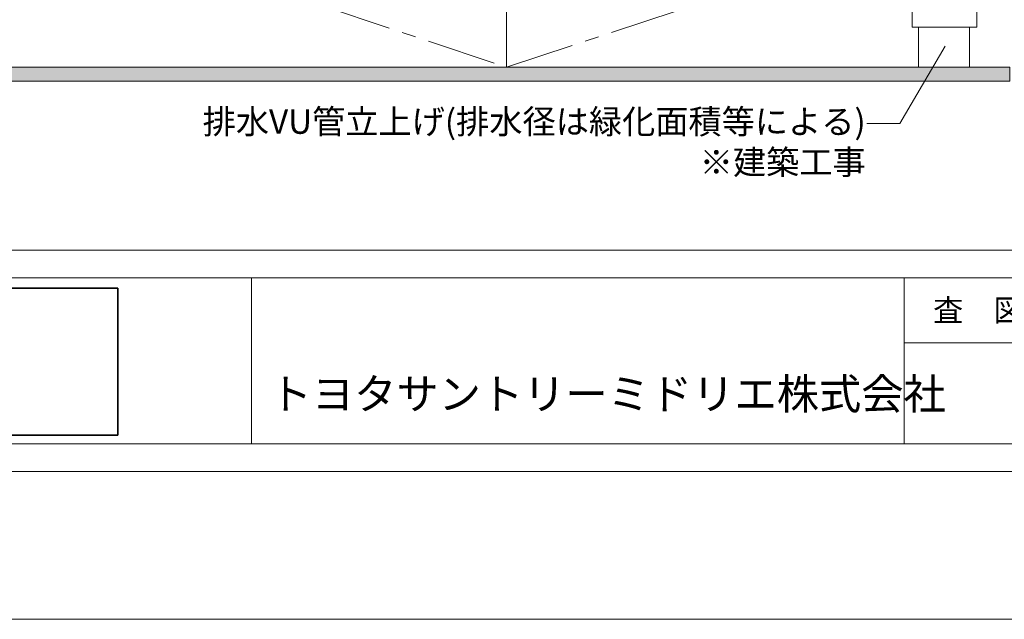
# Model space of a CAD drawing. Extents: x -8 to 59059, y -13 to 144715.
# Drawn here: x 1899 to 2790, y -13 to 529 of the extents above; entities that cross this region are included whole.
import ezdxf
from ezdxf import colors
from ezdxf.entities.mleader import LeaderData, LeaderLine
from ezdxf.math import Vec2, Vec3

# ---------------------------------------------------------------- set-up
doc = ezdxf.new("R2010")
doc.units = 0
doc.header["$LTSCALE"] = 10
doc.header["$MEASUREMENT"] = 0
doc.linetypes.add('CENTER1', pattern=[10, 6.25, -1.25, 1.25, -1.25])
doc.layers.add('PDF_イメージ', color=7, linetype='CONTINUOUS')
for name, color, linetype, lineweight in [('ミドリエ', 7, 'CONTINUOUS', 9), ('図面枠', 7, 'CONTINUOUS', 9), ('寸法', 3, 'CONTINUOUS', 5), ('造作', 4, 'CONTINUOUS', 9)]:
    doc.layers.add(name, color=color, linetype=linetype, lineweight=lineweight)
doc.layers.add('外枠', color=7, linetype='CONTINUOUS', plot=False)
doc.styles.get("Standard").update_dxf_attribs({"font": 'txt', "bigfont": 'bigfont.shx'})
doc.styles.add('基本設定', font='arial.ttf', dxfattribs={"height": 2.2})
picture_1 = doc.add_image_def('image1.png', size_in_pixel=(807, 347))

# ---------------------------------------------------------------- blocks, each defined once
blk = doc.blocks.new('トヨタサントリーミドリエロゴオリジナル')
at = {"layer": 'PDF_イメージ', "color": 7, "linetype": 'Continuous', "lineweight": 35}
image = blk.add_image(picture_1, insert=(0, 0), size_in_units=(5.604, 2.41), dxfattribs=at)
image.dxf.flags = 15
blk = doc.blocks.new('_None')

msp = doc.modelspace()

# ---------------------------------------------------------------- hatches: boundary and pattern name
at = {"layer": '造作'}
msp.add_hatch(color=253, dxfattribs=at).paths.add_polyline_path([(2794.55, 473.62), (984.55, 473.62), (984.55, 486.35), (2794.55, 486.35)])

# ---------------------------------------------------------------- linework, layer by layer
at = {"layer": 'ミドリエ', "color": 0, "linetype": 'ByBlock'}
for p, q in [((2706.13, 576.61), (2706.13, 522.61)), ((2764.63, 576.61), (2764.63, 522.61)), ((2706.13, 522.61), (2764.63, 522.61))]:
    msp.add_line(p, q, dxfattribs=at)
at = {"layer": 'ミドリエ'}
for p, q in [((2712.1, 522.61), (2712.1, 486.35)), ((2758.1, 522.61), (2758.1, 486.35))]:
    msp.add_line(p, q, dxfattribs=at)
at = {"layer": '図面枠', "color": 7, "linetype": 'Continuous', "lineweight": 9}
for p, q in [((4000.73, 321.01), (184.03, 321.01)), ((221.57, 295.98), (3963.18, 295.98)), ((2108.9, 295.98), (2108.9, 145.82)), ((2698.92, 295.98), (2698.92, 145.82)), ((2698.92, 237.17), (2911.65, 237.17)), ((221.57, 145.82), (3963.18, 145.82)), ((184.03, 120.79), (4000.73, 120.79))]:
    msp.add_line(p, q, dxfattribs=at)
at = {"layer": '外枠', "linetype": 'Continuous', "lineweight": 9}
msp.add_lwpolyline([(-7.62, 2957.28), (4192.38, 2957.28), (4192.38, -12.72), (-7.62, -12.72)], close=True, dxfattribs=at)
at = {"layer": '造作', "linetype": 'Continuous'}
msp.add_line((2339.55, 786.35), (2339.55, 486.35), dxfattribs=at)
at = {"layer": '造作', "linetype": 'CENTER1'}
for p, q in [((1889.55, 636.35), (2339.55, 486.35)), ((2339.55, 486.35), (2794.55, 636.35))]:
    msp.add_line(p, q, dxfattribs=at)
at = {"layer": '造作', "linetype": 'Continuous'}
msp.add_lwpolyline([(2794.55, 473.62), (984.55, 473.62), (984.55, 486.35), (2794.55, 486.35)], close=True, dxfattribs=at)

# ---------------------------------------------------------------- block references
at = {"layer": '図面枠', "linetype": 'Continuous', "xscale": 55.19508129935884, "yscale": 55.19508129935884, "zscale": 55.19508129935884}
msp.add_blockref('トヨタサントリーミドリエロゴオリジナル', (1678.88, 153.57), dxfattribs=at)

# ---------------------------------------------------------------- texts
at = {"layer": '図面枠', "color": 7, "lineweight": 9}
for s, height, p in [('査\u3000図', 20, (2725.23, 256.58)), ('トヨタサントリーミドリエ株式会社', 28, (2125.44, 177.03))]:
    msp.add_text(s, height=height, dxfattribs=at).set_placement(p)

# ---------------------------------------------------------------- leaders
at = {"layer": '寸法'}
ml = msp.add_multileader_mtext('Standard', dxfattribs=at)
ml.set_content('{\\fMS PGothic|b0|i0|c128|p50;排水VU管立上げ(排水径は緑化面積等による)\\P※建築工事}', color=256, style='基本設定')
ml.set_leader_properties(linetype='CONTINUOUS', lineweight=5)
ml.set_arrow_properties(name='NONE')
ml.build(insert=Vec2(0, 0))
ml.multileader.update_dxf_attribs({"dogleg_length": 3, "arrow_head_size": 1.8, "scale": 10})
ctx = ml.context
ctx.base_point, ctx.scale, ctx.char_height, ctx.arrow_head_size, ctx.landing_gap_size, ctx.plane_origin = Vec3(2041.37, 435.55), 10, 22, 1.8, 0.9, Vec3(2736, 505.36)
ctx.text_align_type = 2
notes = []
notes.append((ctx, [(0, (1, 1, 0), (2695.17, 435.55), (-1, 0), 30, [(0, [(2736, 505.36)], 0, [])])]))
ctx.mtext.insert, ctx.mtext.alignment, ctx.mtext.flow_direction = Vec3(2664.27, 448.11), 3, 5
for ctx, leaders in notes:
    for number, flags, end, landing, length, lines in leaders:
        leader = LeaderData()
        leader.index, (leader.has_last_leader_line, leader.has_dogleg_vector, leader.attachment_direction) = number, flags
        leader.last_leader_point, leader.dogleg_vector, leader.dogleg_length = Vec3(end), Vec3(landing), length
        for number, points, colour, breaks in lines:
            line = LeaderLine()
            line.index, line.vertices, line.color, line.breaks = number, Vec3.list(points), colors.encode_raw_color(colour), breaks
            leader.lines.append(line)
        ctx.leaders.append(leader)

doc.saveas('drawing.dxf')
